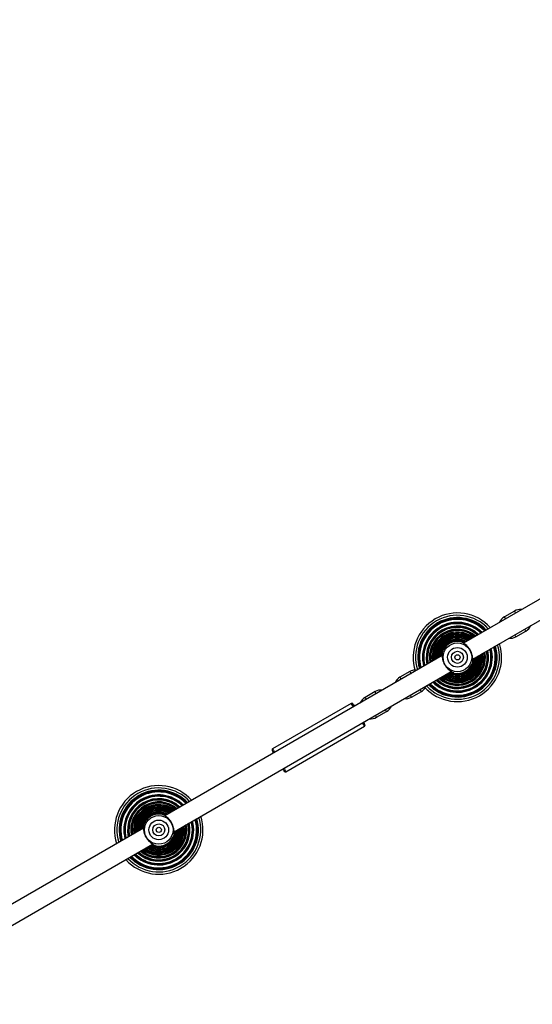
# Model space of a CAD drawing. Units: millimetres. Extents: x 1399 to 2477, y 3266 to 4317.
# Drawn here: x 2217 to 2261, y 3969 to 4054 of the extents above; entities that cross this region are included whole.
import ezdxf

# ---------------------------------------------------------------- set-up
doc = ezdxf.new("R2010")
doc.units = ezdxf.units.MM
doc.header["$LTSCALE"] = 200
doc.header["$PDSIZE"] = -1
doc.layers.add('strefa', color=6, linetype='Continuous')
doc.dimstyles.new('ISO-25', dxfattribs={"dimtxt": 2.5, "dimasz": 2.5, "dimexe": 1.25, "dimexo": 0.625, "dimtad": 1, "dimtxsty": 'Standard', "dimcen": 2.5, "dimadec": 0, "dimazin": 0, "dimtfac": 1, "dimtmove": 0, "dimatfit": 3, "dimfxl": 1, "dimarcsym": 0})

# ---------------------------------------------------------------- blocks, each defined once
blk = doc.blocks.new('*D3')
at = {"layer": 'Defpoints', "color": 0}
for p in [(2476.869, 4235.546), (2476.869, 4032.123), (1445.192, 4017.079)]:
    blk.add_point(p, dxfattribs=at)
at = {"layer": 'strefa', "color": 0, "lineweight": -2}
for p, q in [((1445.192, 4037.079), (1445.192, 4255.546)), ((2476.869, 4052.123), (2476.869, 4255.546)), ((1460.192, 4235.546), (2461.869, 4235.546))]:
    blk.add_line(p, q, dxfattribs=at)
at = {"layer": 'strefa', "color": 0}
for points in [[(1460.192, 4238.046), (1460.192, 4233.046), (1445.192, 4235.546)], [(2461.869, 4233.046), (2461.869, 4238.046), (2476.869, 4235.546)]]:
    blk.add_solid(points, dxfattribs=at)
at = {"layer": 'strefa', "color": 0, "insert": (1961.03, 4250.546), "char_height": 10, "attachment_point": 5}
blk.add_mtext('1032', dxfattribs=at)
blk = doc.blocks.new('*D10')
at = {"layer": 'Defpoints', "color": 0}
for p in [(2325.723, 4151.273), (1604.182, 4031.781), (2325.723, 4031.825)]:
    blk.add_point(p, dxfattribs=at)
at = {"layer": 'strefa', "color": 0, "lineweight": -2}
for p, q in [((1604.182, 4051.781), (1604.182, 4171.273)), ((2325.723, 4051.825), (2325.723, 4171.273)), ((1619.182, 4151.273), (2310.723, 4151.273))]:
    blk.add_line(p, q, dxfattribs=at)
at = {"layer": 'strefa', "color": 0}
for points in [[(1619.182, 4153.773), (1619.182, 4148.773), (1604.182, 4151.273)], [(2310.723, 4148.773), (2310.723, 4153.773), (2325.723, 4151.273)]]:
    blk.add_solid(points, dxfattribs=at)
at = {"layer": 'strefa', "color": 0, "insert": (1964.953, 4166.273), "char_height": 10, "attachment_point": 5}
blk.add_mtext('722', dxfattribs=at)

msp = doc.modelspace()

# ---------------------------------------------------------------- linework, layer by layer
at = {"color": 7, "linetype": 'Continuous', "lineweight": 25}
for p, q in [((2276.799, 4012.759), (2255.216, 4000.298)), ((2256.016, 3998.912), (2277.599, 4011.373)), ((2259.638, 4003.082), (2258.772, 4002.582)), ((2259.772, 4000.85), (2260.638, 4001.35)), ((2253.349, 3999.22), (2229.235, 3985.298)), ((2230.035, 3983.912), (2254.149, 3997.834)), ((2250.545, 3997.832), (2249.679, 3997.332)), ((2247.514, 3996.082), (2246.648, 3995.582)), ((2250.679, 3995.6), (2251.545, 3996.1)), ((2245.447, 3995.062), (2238.605, 3991.112)), ((2247.648, 3993.85), (2248.514, 3994.35)), ((2239.755, 3989.12), (2246.597, 3993.07)), ((2227.368, 3984.22), (2203.254, 3970.298)), ((2204.054, 3968.912), (2228.168, 3982.834))]:
    msp.add_line(p, q, dxfattribs=at)
at = {"color": 8, "linetype": 'Continuous', "lineweight": 25}
for p, q in [((2256.059, 3998.937), (2256.057, 3998.917)), ((2255.521, 3997.727), (2255.453, 3997.687)), ((2230.078, 3983.937), (2230.076, 3983.917)), ((2229.54, 3982.727), (2229.472, 3982.687))]:
    msp.add_line(p, q, dxfattribs=at)
at = {"color": 8, "linetype": 'Continuous', "lineweight": 25, "flags": 128}
for points in [[(2259.638, 4003.082), (2259.64, 4003.078), (2259.658, 4003.047), (2259.692, 4002.989), (2259.737, 4002.911), (2259.738, 4002.909)], [(2259.772, 4000.85), (2259.77, 4000.854), (2259.752, 4000.885), (2259.719, 4000.943), (2259.673, 4001.021), (2259.672, 4001.023)], [(2260.638, 4001.35), (2260.636, 4001.354), (2260.618, 4001.385), (2260.585, 4001.443), (2260.539, 4001.521), (2260.538, 4001.523)], [(2253.305, 3999.195), (2253.309, 3999.233), (2253.31, 3999.241)], [(2253.307, 3999.195), (2253.311, 3999.232), (2253.311, 3999.24)], [(2250.545, 3997.832), (2250.547, 3997.828), (2250.565, 3997.797), (2250.598, 3997.739), (2250.644, 3997.661), (2250.645, 3997.659)], [(2249.679, 3997.332), (2249.681, 3997.328), (2249.699, 3997.297), (2249.732, 3997.239), (2249.778, 3997.161), (2249.779, 3997.159)], [(2247.514, 3996.082), (2247.516, 3996.078), (2247.534, 3996.047), (2247.567, 3995.989), (2247.612, 3995.911), (2247.614, 3995.909)], [(2250.679, 3995.6), (2250.677, 3995.604), (2250.659, 3995.635), (2250.625, 3995.693), (2250.58, 3995.771), (2250.579, 3995.773)], [(2251.545, 3996.1), (2251.543, 3996.104), (2251.525, 3996.135), (2251.491, 3996.193), (2251.446, 3996.271), (2251.445, 3996.273)], [(2245.622, 3994.759), (2245.572, 3994.844), (2245.516, 3994.943), (2245.475, 3995.013), (2245.452, 3995.053), (2245.447, 3995.062)], [(2246.648, 3995.582), (2246.65, 3995.578), (2246.668, 3995.547), (2246.701, 3995.489), (2246.746, 3995.411), (2246.748, 3995.409)], [(2247.648, 3993.85), (2247.645, 3993.854), (2247.628, 3993.885), (2247.594, 3993.943), (2247.549, 3994.021), (2247.548, 3994.023)], [(2248.514, 3994.35), (2248.511, 3994.354), (2248.494, 3994.385), (2248.46, 3994.443), (2248.415, 3994.521), (2248.414, 3994.523)], [(2246.597, 3993.07), (2246.592, 3993.079), (2246.569, 3993.119), (2246.528, 3993.189), (2246.471, 3993.287), (2246.422, 3993.373)], [(2238.605, 3991.112), (2238.611, 3991.103), (2238.633, 3991.063), (2238.674, 3990.993), (2238.731, 3990.894), (2238.78, 3990.809)], [(2239.58, 3989.423), (2239.63, 3989.337), (2239.687, 3989.239), (2239.727, 3989.169), (2239.75, 3989.129), (2239.755, 3989.12)], [(2227.324, 3984.195), (2227.329, 3984.233), (2227.33, 3984.241)], [(2227.326, 3984.195), (2227.33, 3984.232), (2227.331, 3984.24)]]:
    msp.add_lwpolyline(points, dxfattribs=at)
at = {"color": 7, "linetype": 'Continuous', "lineweight": 25, "flags": 128}
for points in [[(2255.259, 4000.323), (2255.173, 4000.359), (2255.083, 4000.39)], [(2245.584, 3995.025), (2245.586, 3995.021), (2245.604, 3994.99), (2245.639, 3994.93), (2245.69, 3994.841), (2245.709, 3994.809)], [(2246.509, 3993.423), (2246.527, 3993.39), (2246.578, 3993.302), (2246.613, 3993.241), (2246.631, 3993.21), (2246.634, 3993.207)], [(2238.694, 3990.759), (2238.675, 3990.791), (2238.624, 3990.88), (2238.589, 3990.94), (2238.571, 3990.971), (2238.569, 3990.975)], [(2239.619, 3989.156), (2239.616, 3989.16), (2239.599, 3989.191), (2239.564, 3989.252), (2239.513, 3989.34), (2239.494, 3989.373)], [(2229.279, 3985.323), (2229.192, 3985.359), (2229.102, 3985.39)]]:
    msp.add_lwpolyline(points, dxfattribs=at)
at = {"color": 7, "linetype": 'Continuous', "lineweight": 25}
for centre, radius in [((2254.682, 3999.066), 1.249), ((2254.682, 3999.066), 0.853), ((2254.682, 3999.066), 0.525), ((2254.682, 3999.066), 0.225), ((2228.701, 3984.066), 1.249), ((2228.701, 3984.066), 0.853), ((2228.701, 3984.066), 0.525), ((2228.701, 3984.066), 0.225)]:
    msp.add_circle(centre, radius, dxfattribs=at)
for centre, radius, start, end in [((2254.682, 3999.066), 3.85, 41.993, 198.007), ((2259.272, 4001.716), 1, 120, 156.8699), ((2260.138, 4002.216), 1, 83.1301, 120), ((2254.682, 3999.066), 3.451, 43.40381, 196.59619), ((2254.682, 3999.066), 3.418, 43.5353, 196.4647), ((2254.682, 3999.066), 3.039, 45.26521, 194.73479), ((2254.682, 3999.066), 2.715, 47.1385, 192.8615), ((2260.138, 4002.216), 1, 300, 336.8699), ((2254.682, 3999.066), 2.437, 49.16039, 190.83961), ((2254.682, 3999.066), 2.2, 51.3243, 188.6757), ((2254.682, 3999.066), 1.998, 53.60745, 186.39255), ((2254.682, 3999.066), 1.827, 55.9653, 184.0347), ((2259.272, 4001.716), 1, 263.1301, 300), ((2254.682, 3999.066), 3.451, 223.40381, 16.59619), ((2254.682, 3999.066), 1.686, 58.32567, 181.67433), ((2254.682, 3999.066), 1.572, 60.58474, 179.41526), ((2254.682, 3999.066), 1.485, 62.6083, 177.3917), ((2254.682, 3999.066), 1.422, 64.24227, 175.75773), ((2254.682, 3999.066), 1.383, 77.68026, 174.66456), ((2254.682, 3999.066), 1.4, 77.51388, 162.48612), ((2254.682, 3999.066), 3.418, 300, 16.4647), ((2254.682, 3999.066), 3.85, 300, 18.007), ((2254.682, 3999.066), 1.686, 300, 1.67433), ((2254.682, 3999.066), 1.827, 300, 4.0347), ((2254.682, 3999.066), 1.998, 300, 6.39255), ((2254.682, 3999.066), 2.2, 300, 8.6757), ((2254.682, 3999.066), 2.437, 300, 10.83961), ((2254.682, 3999.066), 2.715, 300, 12.8615), ((2254.682, 3999.066), 3.039, 300, 14.73479), ((2254.682, 3999.066), 1.4, 257.51388, 342.48612), ((2254.682, 3999.066), 1.422, 300, 355.75773), ((2254.682, 3999.066), 1.485, 300, 357.3917), ((2254.682, 3999.066), 1.572, 300, 359.41526), ((2251.045, 3996.966), 1, 92.96953, 120), ((2254.682, 3999.066), 1.998, 233.60745, 300), ((2254.682, 3999.066), 1.827, 235.9653, 300), ((2254.682, 3999.066), 1.686, 238.32567, 300), ((2254.682, 3999.066), 1.572, 240.58474, 300), ((2254.682, 3999.066), 1.485, 242.6083, 300), ((2254.682, 3999.066), 1.422, 244.24227, 300), ((2250.179, 3996.466), 1, 120, 156.8699), ((2254.682, 3999.066), 3.418, 223.5353, 300), ((2254.682, 3999.066), 3.039, 225.26521, 300), ((2254.682, 3999.066), 2.715, 227.1385, 300), ((2254.682, 3999.066), 2.437, 229.16039, 300), ((2254.682, 3999.066), 2.2, 231.3243, 300), ((2248.014, 3995.216), 1, 83.1301, 120), ((2251.045, 3996.966), 1, 300, 327.03047), ((2254.682, 3999.066), 3.85, 221.993, 300), ((2245.497, 3994.975), 0.1, 30, 120), ((2247.148, 3994.716), 1, 120, 156.8699), ((2250.179, 3996.466), 1, 263.1301, 300), ((2248.014, 3995.216), 1, 300, 336.8699), ((2246.547, 3993.157), 0.1, 300, 30), ((2247.148, 3994.716), 1, 263.1301, 300), ((2238.655, 3991.025), 0.1, 120, 210), ((2239.705, 3989.207), 0.1, 210, 300), ((2228.701, 3984.066), 3.85, 41.993, 198.007), ((2228.701, 3984.066), 3.451, 43.40381, 196.59619), ((2228.701, 3984.066), 3.418, 43.5353, 196.4647), ((2228.701, 3984.066), 3.039, 45.26521, 194.73479), ((2228.701, 3984.066), 2.715, 47.1385, 192.8615), ((2228.701, 3984.066), 2.437, 49.16039, 190.83961), ((2228.701, 3984.066), 2.2, 51.3243, 188.6757), ((2228.701, 3984.066), 1.998, 53.60745, 186.39255), ((2228.701, 3984.066), 1.827, 55.9653, 184.0347), ((2228.701, 3984.066), 1.686, 58.32567, 181.67433), ((2228.701, 3984.066), 1.572, 60.58474, 179.41526), ((2228.701, 3984.066), 1.485, 62.6083, 177.3917), ((2228.701, 3984.066), 1.422, 64.24227, 175.75773), ((2228.701, 3984.066), 1.383, 77.68026, 174.66456), ((2228.701, 3984.066), 1.4, 77.51388, 162.48612), ((2228.701, 3984.066), 3.451, 223.40381, 16.59619), ((2228.701, 3984.066), 2.715, 300, 12.8615), ((2228.701, 3984.066), 3.039, 300, 14.73479), ((2228.701, 3984.066), 3.418, 300, 16.4647), ((2228.701, 3984.066), 3.85, 300, 18.007), ((2228.701, 3984.066), 1.422, 300, 355.75773), ((2228.701, 3984.066), 1.485, 300, 357.3917), ((2228.701, 3984.066), 1.572, 300, 359.41526), ((2228.701, 3984.066), 1.686, 300, 1.67433), ((2228.701, 3984.066), 1.827, 300, 4.0347), ((2228.701, 3984.066), 1.998, 300, 6.39255), ((2228.701, 3984.066), 2.2, 300, 8.6757), ((2228.701, 3984.066), 2.437, 300, 10.83961), ((2228.701, 3984.066), 1.4, 257.51388, 342.48612), ((2228.701, 3984.066), 2.715, 227.1385, 300), ((2228.701, 3984.066), 2.437, 229.16039, 300), ((2228.701, 3984.066), 2.2, 231.3243, 300), ((2228.701, 3984.066), 1.998, 233.60745, 300), ((2228.701, 3984.066), 1.827, 235.9653, 300), ((2228.701, 3984.066), 1.686, 238.32567, 300), ((2228.701, 3984.066), 1.572, 240.58474, 300), ((2228.701, 3984.066), 1.485, 242.6083, 300), ((2228.701, 3984.066), 1.422, 244.24227, 300), ((2228.701, 3984.066), 3.85, 221.993, 300), ((2228.701, 3984.066), 3.418, 223.5353, 300), ((2228.701, 3984.066), 3.039, 225.26521, 300)]:
    msp.add_arc(centre, radius, start, end, dxfattribs=at)
at = {"color": 8, "linetype": 'Continuous', "lineweight": 25}
for centre, radius, start, end in [((2254.682, 3999.066), 3.65, 42.66071, 197.33929), ((2162.394, 3946.821), 111.347, 29.9493, 30.05221), ((2254.682, 3999.066), 3.388, 43.65885, 196.34115), ((2254.682, 3999.066), 3.368, 43.74241, 196.25759), ((2254.682, 3999.066), 3.298, 44.0399, 195.9601), ((2254.682, 3999.066), 3.014, 45.3935, 194.6065), ((2254.682, 3999.066), 2.997, 45.48386, 194.51614), ((2254.682, 3999.066), 2.921, 45.89472, 194.10528), ((2254.682, 3999.066), 2.695, 47.2692, 192.7308), ((2254.682, 3999.066), 2.68, 47.36681, 192.63319), ((2254.682, 3999.066), 2.6, 47.92106, 192.07894), ((2254.682, 3999.066), 2.422, 49.29052, 190.70948), ((2254.682, 3999.066), 2.409, 49.39534, 190.60466), ((2254.682, 3999.066), 2.325, 50.12909, 189.87091), ((2254.682, 3999.066), 2.188, 51.45019, 188.54981), ((2254.682, 3999.066), 2.177, 51.56146, 188.43854), ((2254.682, 3999.066), 2.089, 52.5168, 187.4832), ((2254.682, 3999.066), 1.988, 53.7248, 186.2752), ((2254.682, 3999.066), 1.979, 53.84085, 186.15915), ((2254.682, 3999.066), 1.888, 55.06445, 184.93555), ((2254.682, 3999.066), 1.82, 56.06944, 183.93056), ((2254.682, 3999.066), 1.813, 56.18734, 183.81266), ((2254.682, 3999.066), 3.65, 222.66071, 17.33929), ((2254.682, 3999.066), 3.388, 223.65885, 16.34115), ((2254.682, 3999.066), 3.368, 223.74241, 16.25759), ((2254.682, 3999.066), 3.298, 224.0399, 15.9601), ((2254.682, 3999.066), 1.719, 57.72701, 182.27299), ((2254.682, 3999.066), 1.681, 58.41206, 181.58794), ((2254.682, 3999.066), 1.675, 58.52743, 181.47257), ((2254.682, 3999.066), 1.569, 60.64989, 179.35011), ((2254.682, 3999.066), 1.564, 60.75677, 179.24323), ((2254.682, 3999.066), 1.483, 62.6508, 177.3492), ((2254.682, 3999.066), 1.479, 62.74195, 177.25805), ((2254.682, 3999.066), 1.421, 64.26395, 175.73605), ((2254.682, 3999.066), 1.418, 64.33169, 175.66831), ((2254.682, 3999.066), 3.014, 225.3935, 14.6065), ((2254.682, 3999.066), 2.997, 225.48386, 14.51614), ((2254.682, 3999.066), 2.921, 225.89472, 14.10528), ((2254.682, 3999.066), 2.695, 227.2692, 12.7308), ((2254.682, 3999.066), 2.68, 227.36681, 12.63319), ((2254.682, 3999.066), 2.6, 227.92106, 12.07894), ((2254.682, 3999.066), 2.422, 229.29052, 10.70948), ((2254.682, 3999.066), 2.409, 229.39534, 10.60466), ((2254.682, 3999.066), 2.325, 230.12909, 9.87091), ((2254.682, 3999.066), 2.188, 231.45019, 8.54981), ((2254.682, 3999.066), 2.177, 231.56146, 8.43854), ((2254.682, 3999.066), 2.089, 232.5168, 7.4832), ((2254.682, 3999.066), 1.988, 233.7248, 6.2752), ((2254.682, 3999.066), 1.979, 233.84085, 6.15915), ((2254.682, 3999.066), 1.888, 235.06445, 4.93555), ((2254.682, 3999.066), 1.82, 236.06944, 3.93056), ((2254.682, 3999.066), 1.813, 236.18734, 3.81266), ((2254.682, 3999.066), 1.719, 237.72701, 2.27299), ((2254.682, 3999.066), 1.681, 238.41206, 1.58794), ((2254.682, 3999.066), 1.675, 238.52743, 1.47257), ((2254.682, 3999.066), 1.569, 240.64989, 359.35011), ((2254.682, 3999.066), 1.564, 240.75676, 359.24324), ((2254.682, 3999.066), 1.483, 242.6508, 357.3492), ((2254.682, 3999.066), 1.479, 242.74195, 357.25805), ((2254.682, 3999.066), 1.421, 244.26395, 355.73605), ((2254.682, 3999.066), 1.418, 244.33169, 355.66831), ((2228.701, 3984.066), 3.65, 42.66071, 197.33929), ((2228.701, 3984.066), 3.388, 43.65885, 196.34115), ((2228.701, 3984.066), 3.368, 43.74241, 196.25759), ((2228.701, 3984.066), 3.298, 44.0399, 195.9601), ((2228.701, 3984.066), 3.014, 45.3935, 194.6065), ((2228.701, 3984.066), 2.997, 45.48386, 194.51614), ((2228.701, 3984.066), 2.921, 45.89472, 194.10528), ((2228.701, 3984.066), 2.695, 47.2692, 192.7308), ((2228.701, 3984.066), 2.68, 47.36681, 192.63319), ((2228.701, 3984.066), 2.6, 47.92106, 192.07894), ((2228.701, 3984.066), 2.422, 49.29052, 190.70948), ((2228.701, 3984.066), 2.409, 49.39534, 190.60466), ((2228.701, 3984.066), 2.325, 50.12909, 189.87091), ((2228.701, 3984.066), 2.188, 51.45019, 188.54981), ((2228.701, 3984.066), 2.177, 51.56146, 188.43854), ((2228.701, 3984.066), 2.089, 52.5168, 187.4832), ((2228.701, 3984.066), 1.988, 53.7248, 186.2752), ((2228.701, 3984.066), 1.979, 53.84085, 186.15915), ((2228.701, 3984.066), 1.888, 55.06445, 184.93555), ((2228.701, 3984.066), 1.82, 56.06944, 183.93056), ((2228.701, 3984.066), 1.813, 56.18734, 183.81266), ((2228.701, 3984.066), 1.719, 57.72701, 182.27299), ((2228.701, 3984.066), 1.681, 58.41206, 181.58794), ((2228.701, 3984.066), 1.675, 58.52743, 181.47257), ((2228.701, 3984.066), 1.569, 60.64989, 179.35011), ((2228.701, 3984.066), 1.564, 60.75677, 179.24323), ((2228.701, 3984.066), 1.483, 62.6508, 177.3492), ((2228.701, 3984.066), 1.479, 62.74195, 177.25805), ((2228.701, 3984.066), 1.421, 64.26395, 175.73605), ((2228.701, 3984.066), 1.418, 64.33169, 175.66831), ((2228.701, 3984.066), 3.65, 222.66071, 17.33929), ((2228.701, 3984.066), 3.388, 223.65885, 16.34115), ((2228.701, 3984.066), 3.368, 223.74241, 16.25759), ((2228.701, 3984.066), 3.298, 224.0399, 15.9601), ((2228.701, 3984.066), 3.014, 225.3935, 14.6065), ((2228.701, 3984.066), 2.997, 225.48386, 14.51614), ((2228.701, 3984.066), 2.921, 225.89472, 14.10528), ((2228.701, 3984.066), 2.695, 227.2692, 12.7308), ((2228.701, 3984.066), 2.68, 227.36681, 12.63319), ((2228.701, 3984.066), 2.6, 227.92106, 12.07894), ((2228.701, 3984.066), 2.422, 229.29052, 10.70948), ((2228.701, 3984.066), 2.409, 229.39534, 10.60466), ((2228.701, 3984.066), 2.325, 230.12909, 9.87091), ((2228.701, 3984.066), 2.188, 231.45019, 8.54981), ((2228.701, 3984.066), 2.177, 231.56146, 8.43854), ((2228.701, 3984.066), 2.089, 232.5168, 7.4832), ((2228.701, 3984.066), 1.988, 233.7248, 6.2752), ((2228.701, 3984.066), 1.979, 233.84085, 6.15915), ((2228.701, 3984.066), 1.888, 235.06445, 4.93555), ((2228.701, 3984.066), 1.82, 236.06944, 3.93056), ((2228.701, 3984.066), 1.813, 236.18734, 3.81266), ((2228.701, 3984.066), 1.719, 237.72701, 2.27299), ((2228.701, 3984.066), 1.681, 238.41206, 1.58794), ((2228.701, 3984.066), 1.675, 238.52743, 1.47257), ((2228.701, 3984.066), 1.569, 240.64989, 359.35011), ((2228.701, 3984.066), 1.564, 240.75676, 359.24324), ((2228.701, 3984.066), 1.483, 242.6508, 357.3492), ((2228.701, 3984.066), 1.479, 242.74195, 357.25805), ((2228.701, 3984.066), 1.421, 244.26395, 355.73605), ((2228.701, 3984.066), 1.418, 244.33169, 355.66831)]:
    msp.add_arc(centre, radius, start, end, dxfattribs=at)
at = {"color": 7, "linetype": 'Continuous', "lineweight": 25}
for points, knots in [([(2254.982, 4000.433), (2254.98, 4000.434), (2254.973, 4000.435), (2255.04, 4000.42), (2255.145, 4000.39), (2255.235, 4000.351), (2255.276, 4000.332)], [0, 0, 0, 0, 0.127076, 0.43235, 0.738798, 1, 1, 1, 1]), ([(2255.197, 4000.311), (2255.151, 4000.335), (2255.058, 4000.386), (2255.009, 4000.417), (2254.985, 4000.433)], [0, 0, 0, 0, 0.49253, 1, 1, 1, 1]), ([(2256.018, 3998.89), (2256.014, 3998.942), (2256.006, 3999.047), (2255.974, 3999.255), (2255.907, 3999.481), (2255.799, 3999.71), (2255.655, 3999.919), (2255.492, 4000.09), (2255.328, 4000.222), (2255.241, 4000.281), (2255.197, 4000.311)], [0, 0, 0, 0, 0.1242972, 0.2492661, 0.3744151, 0.499278, 0.6255317, 0.7507901, 0.8757175, 1, 1, 1, 1]), ([(2253.288, 3999.185), (2253.293, 3999.23), (2253.304, 3999.327), (2253.33, 3999.434), (2253.351, 3999.499), (2253.349, 3999.492), (2253.348, 3999.49)], [0, 0, 0, 0, 0.26129, 0.567922, 0.873126, 1, 1, 1, 1]), ([(2253.347, 3999.487), (2253.348, 3999.458), (2253.351, 3999.401), (2253.348, 3999.294), (2253.347, 3999.242)], [0, 0, 0, 0, 0.5076, 1, 1, 1, 1]), ([(2253.347, 3999.242), (2253.351, 3999.19), (2253.358, 3999.085), (2253.391, 3998.876), (2253.457, 3998.651), (2253.565, 3998.422), (2253.71, 3998.213), (2253.872, 3998.042), (2254.037, 3997.91), (2254.124, 3997.851), (2254.167, 3997.821)], [0, 0, 0, 0, 0.1242973, 0.2492663, 0.3744155, 0.4992785, 0.6255324, 0.7507908, 0.8757109, 1, 1, 1, 1]), ([(2256.076, 3998.947), (2256.071, 3998.902), (2256.061, 3998.805), (2256.034, 3998.698), (2256.014, 3998.633), (2256.016, 3998.64), (2256.016, 3998.642)], [0, 0, 0, 0, 0.261288, 0.567919, 0.873126, 1, 1, 1, 1]), ([(2256.017, 3998.645), (2256.016, 3998.674), (2256.013, 3998.731), (2256.016, 3998.837), (2256.018, 3998.89)], [0, 0, 0, 0, 0.5076, 1, 1, 1, 1]), ([(2254.382, 3997.698), (2254.384, 3997.698), (2254.391, 3997.696), (2254.325, 3997.711), (2254.219, 3997.741), (2254.13, 3997.781), (2254.088, 3997.799)], [0, 0, 0, 0, 0.127075, 0.432347, 0.738783, 1, 1, 1, 1]), ([(2254.167, 3997.821), (2254.213, 3997.796), (2254.307, 3997.745), (2254.355, 3997.715), (2254.379, 3997.699)], [0, 0, 0, 0, 0.492514, 1, 1, 1, 1]), ([(2229.001, 3985.433), (2228.999, 3985.434), (2228.992, 3985.435), (2229.059, 3985.42), (2229.164, 3985.39), (2229.254, 3985.351), (2229.295, 3985.332)], [0, 0, 0, 0, 0.127076, 0.432335, 0.738799, 1, 1, 1, 1]), ([(2229.217, 3985.311), (2229.17, 3985.335), (2229.077, 3985.386), (2229.029, 3985.417), (2229.004, 3985.433)], [0, 0, 0, 0, 0.49253, 1, 1, 1, 1]), ([(2230.037, 3983.89), (2230.033, 3983.942), (2230.025, 3984.047), (2229.993, 3984.255), (2229.926, 3984.481), (2229.818, 3984.71), (2229.674, 3984.918), (2229.511, 3985.09), (2229.347, 3985.222), (2229.26, 3985.281), (2229.217, 3985.311)], [0, 0, 0, 0, 0.124289, 0.249259, 0.374412, 0.499292, 0.625534, 0.750785, 0.875726, 1, 1, 1, 1]), ([(2227.308, 3984.185), (2227.312, 3984.23), (2227.323, 3984.327), (2227.35, 3984.434), (2227.37, 3984.499), (2227.368, 3984.492), (2227.367, 3984.49)], [0, 0, 0, 0, 0.26129, 0.567922, 0.873126, 1, 1, 1, 1]), ([(2227.366, 3984.487), (2227.368, 3984.458), (2227.37, 3984.401), (2227.367, 3984.294), (2227.366, 3984.242)], [0, 0, 0, 0, 0.5076, 1, 1, 1, 1]), ([(2227.366, 3984.242), (2227.37, 3984.19), (2227.378, 3984.085), (2227.41, 3983.876), (2227.477, 3983.651), (2227.585, 3983.422), (2227.729, 3983.213), (2227.892, 3983.042), (2228.056, 3982.91), (2228.143, 3982.851), (2228.186, 3982.821)], [0, 0, 0, 0, 0.124297, 0.249259, 0.374419, 0.499283, 0.625537, 0.750788, 0.875715, 1, 1, 1, 1]), ([(2230.095, 3983.947), (2230.09, 3983.902), (2230.08, 3983.805), (2230.053, 3983.698), (2230.033, 3983.633), (2230.035, 3983.64), (2230.036, 3983.642)], [0, 0, 0, 0, 0.261306, 0.567937, 0.873128, 1, 1, 1, 1]), ([(2230.037, 3983.645), (2230.035, 3983.674), (2230.033, 3983.731), (2230.035, 3983.837), (2230.037, 3983.89)], [0, 0, 0, 0, 0.507571, 1, 1, 1, 1]), ([(2228.402, 3982.698), (2228.404, 3982.698), (2228.41, 3982.696), (2228.344, 3982.711), (2228.238, 3982.741), (2228.149, 3982.781), (2228.108, 3982.799)], [0, 0, 0, 0, 0.127076, 0.432349, 0.738791, 1, 1, 1, 1]), ([(2228.186, 3982.821), (2228.232, 3982.796), (2228.326, 3982.746), (2228.374, 3982.715), (2228.399, 3982.699)], [0, 0, 0, 0, 0.492506, 1, 1, 1, 1])]:
    msp.add_open_spline(points, degree=3, knots=knots, dxfattribs=at)

# ---------------------------------------------------------------- dimensions: what is measured, and where the dimension line sits
at = {"layer": 'strefa', "color": 0}
dim = msp.add_linear_dim(base=(2476.869, 4235.546), p1=(1445.192, 4017.079), p2=(2476.869, 4032.123), dimstyle='ISO-25', override={"dimtxt": 10, "dimasz": 15, "dimexe": 20, "dimexo": 20, "dimgap": 10, "dimdec": 0, "dimlfac": 1, "dimzin": 1, "dimadec": 2, "dimtzin": 1}, dxfattribs=at)
dim.commit()
dim.dimension.update_dxf_attribs({"geometry": '*D3', "text_midpoint": (1961.03, 4250.546)})
at = {"layer": 'strefa', "color": 7}
dim = msp.add_linear_dim(base=(2325.723, 4151.273), p1=(1604.182, 4031.781), p2=(2325.723, 4031.825), dimstyle='ISO-25', override={"dimtxt": 10, "dimasz": 15, "dimexe": 20, "dimexo": 20, "dimgap": 10, "dimdec": 0, "dimlfac": 1, "dimzin": 1, "dimadec": 2, "dimtzin": 1}, dxfattribs=at)
dim.commit()
dim.dimension.update_dxf_attribs({"geometry": '*D10', "text_midpoint": (1964.953, 4166.273)})

doc.saveas('drawing.dxf')
